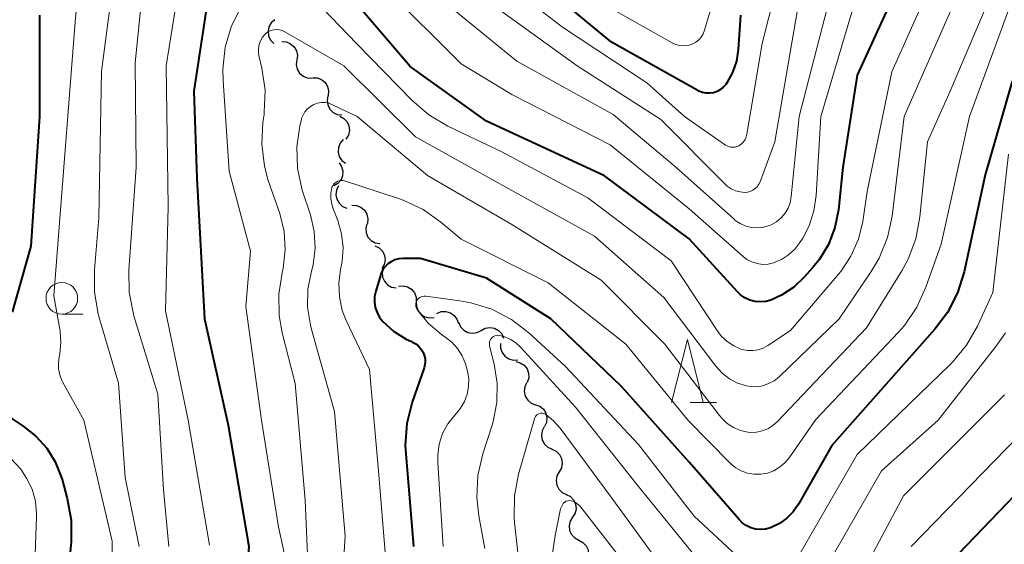
# Model space of a CAD drawing. Units: metres. Extents: x -66000 to -64000, y 18000 to 19500.
# Drawn here: x -64592 to -64514, y 18893 to 18935 of the extents above; entities that cross this region are included whole.
import ezdxf

# ---------------------------------------------------------------- set-up
doc = ezdxf.new("R2010")
doc.units = ezdxf.units.M
for name, color, linetype, lineweight in [('510200_細流', 7, 'Continuous', 30), ('633100_広葉樹林', 7, 'Continuous', 13), ('633200_針葉樹林', 7, 'Continuous', 13), ('710100_等高線(計曲線)', 7, 'Continuous', 40), ('710200_等高線(主曲線)', 7, 'Continuous', 13)]:
    doc.layers.add(name, color=color, linetype=linetype, lineweight=lineweight)

msp = doc.modelspace()

# ---------------------------------------------------------------- linework, layer by layer
at = {"layer": '510200_細流', "linetype": 'Continuous', "lineweight": 30, "flags": 128}
for points in [[(-64571.73, 18934.649), (-64572.007, 18934.408), (-64572.19, 18934.09), (-64572.264, 18933.731), (-64572.217, 18933.366), (-64572.057, 18933.036), (-64571.798, 18932.775)], [(-64571.182, 18932.914), (-64570.815, 18932.891), (-64570.476, 18932.751), (-64570.199, 18932.509), (-64570.014, 18932.192), (-64569.941, 18931.833), (-64569.987, 18931.469)], [(-64569.987, 18931.469), (-64570.034, 18931.104), (-64569.96, 18930.745), (-64569.775, 18930.428), (-64569.498, 18930.186), (-64569.159, 18930.046), (-64568.792, 18930.024)], [(-64568.748, 18930.062), (-64568.381, 18930.051), (-64568.037, 18929.921), (-64567.752, 18929.689), (-64567.558, 18929.377), (-64567.473, 18929.021), (-64567.508, 18928.655)], [(-64567.533, 18928.635), (-64567.601, 18928.274), (-64567.548, 18927.911), (-64567.382, 18927.583), (-64567.119, 18927.326), (-64566.789, 18927.166), (-64566.425, 18927.123)], [(-64566.599, 18927.022), (-64566.275, 18926.85), (-64566.024, 18926.582), (-64565.871, 18926.248), (-64565.834, 18925.883), (-64565.915, 18925.525), (-64566.108, 18925.213)], [(-64566.326, 18925.172), (-64566.568, 18924.896), (-64566.707, 18924.556), (-64566.731, 18924.19), (-64566.635, 18923.835), (-64566.431, 18923.53), (-64566.14, 18923.307)], [(-64566.656, 18923.338), (-64566.45, 18923.034), (-64566.354, 18922.68), (-64566.376, 18922.313), (-64566.514, 18921.973), (-64566.754, 18921.695), (-64567.07, 18921.51)], [(-64566.692, 18921.511), (-64566.854, 18921.182), (-64566.902, 18920.818), (-64566.831, 18920.458), (-64566.647, 18920.139), (-64566.372, 18919.896), (-64566.033, 18919.755)], [(-64565.631, 18919.98), (-64565.264, 18919.963), (-64564.923, 18919.828), (-64564.641, 18919.59), (-64564.452, 18919.276), (-64564.373, 18918.918), (-64564.414, 18918.553)], [(-64564.461, 18918.518), (-64564.548, 18918.161), (-64564.515, 18917.796), (-64564.368, 18917.46), (-64564.119, 18917.189), (-64563.798, 18917.011), (-64563.437, 18916.947)], [(-64563.815, 18916.77), (-64563.484, 18916.609), (-64563.224, 18916.351), (-64563.06, 18916.022), (-64563.01, 18915.658), (-64563.079, 18915.298), (-64563.26, 18914.979)], [(-64563.148, 18915.03), (-64563.241, 18914.675), (-64563.213, 18914.309), (-64563.071, 18913.971), (-64562.826, 18913.696), (-64562.508, 18913.514), (-64562.147, 18913.445)], [(-64561.962, 18913.587), (-64561.596, 18913.623), (-64561.239, 18913.539), (-64560.927, 18913.345), (-64560.694, 18913.061), (-64560.564, 18912.718), (-64560.552, 18912.351)], [(-64560.552, 18912.351), (-64560.54, 18911.984), (-64560.41, 18911.641), (-64560.178, 18911.357), (-64559.865, 18911.163), (-64559.508, 18911.078), (-64559.143, 18911.114)], [(-64558.92, 18911.437), (-64558.578, 18911.571), (-64558.212, 18911.587), (-64557.859, 18911.484), (-64557.558, 18911.274), (-64557.339, 18910.979), (-64557.228, 18910.629)], [(-64557.197, 18910.706), (-64557.048, 18910.37), (-64556.798, 18910.101), (-64556.476, 18909.926), (-64556.114, 18909.863), (-64555.751, 18909.919), (-64555.426, 18910.09)], [(-64555.426, 18910.09), (-64555.101, 18910.261), (-64554.738, 18910.317), (-64554.376, 18910.255), (-64554.054, 18910.079), (-64553.804, 18909.81), (-64553.655, 18909.475)], [(-64553.889, 18909.048), (-64553.89, 18908.68), (-64553.771, 18908.333), (-64553.548, 18908.042), (-64553.243, 18907.837), (-64552.889, 18907.741), (-64552.522, 18907.764)], [(-64552.694, 18907.619), (-64552.338, 18907.53), (-64552.029, 18907.331), (-64551.8, 18907.044), (-64551.676, 18906.698), (-64551.668, 18906.332), (-64551.78, 18905.982)], [(-64551.836, 18905.955), (-64551.989, 18905.621), (-64552.026, 18905.256), (-64551.945, 18904.898), (-64551.752, 18904.585), (-64551.471, 18904.35), (-64551.128, 18904.219)], [(-64551.128, 18904.219), (-64550.785, 18904.088), (-64550.503, 18903.853), (-64550.31, 18903.539), (-64550.229, 18903.181), (-64550.266, 18902.816), (-64550.419, 18902.483)], [(-64550.453, 18902.47), (-64550.621, 18902.144), (-64550.674, 18901.781), (-64550.609, 18901.42), (-64550.431, 18901.098), (-64550.16, 18900.85), (-64549.823, 18900.704)], [(-64549.835, 18900.7), (-64549.504, 18900.542), (-64549.241, 18900.286), (-64549.074, 18899.958), (-64549.021, 18899.595), (-64549.087, 18899.234), (-64549.266, 18898.913)], [(-64549.266, 18898.913), (-64549.445, 18898.593), (-64549.511, 18898.232), (-64549.458, 18897.869), (-64549.29, 18897.541), (-64549.028, 18897.285), (-64548.697, 18897.127)], [(-64548.7, 18897.126), (-64548.375, 18896.954), (-64548.124, 18896.687), (-64547.97, 18896.353), (-64547.933, 18895.988), (-64548.013, 18895.63), (-64548.205, 18895.317)], [(-64548.205, 18895.317), (-64548.398, 18895.004), (-64548.478, 18894.647), (-64548.441, 18894.282), (-64548.287, 18893.947), (-64548.036, 18893.68), (-64547.711, 18893.509)], [(-64547.711, 18893.509), (-64547.386, 18893.337), (-64547.135, 18893.07), (-64546.982, 18892.736), (-64546.944, 18892.371), (-64547.025, 18892.013), (-64547.217, 18891.7)]]:
    msp.add_lwpolyline(points, dxfattribs=at)
at = {"layer": '633100_広葉樹林', "linetype": 'Continuous', "lineweight": 13}
msp.add_line((-64588.55, 18911.37), (-64586.883, 18911.37), dxfattribs=at)
msp.add_circle((-64588.55, 18912.62), 1.25, dxfattribs=at)
at = {"layer": '633200_針葉樹林', "linetype": 'Continuous', "lineweight": 13}
msp.add_line((-64538.922, 18904.38), (-64536.838, 18904.38), dxfattribs=at)
at = {"layer": '633200_針葉樹林', "linetype": 'Continuous', "lineweight": 13, "flags": 128}
msp.add_lwpolyline([(-64540.38, 18904.38), (-64539.13, 18909.38), (-64537.88, 18904.38)], dxfattribs=at)
at = {"layer": '710100_等高線(計曲線)', "linetype": 'Continuous', "lineweight": 40, "flags": 128}
for points, elevation in [([(-64520.83, 18941), (-64525.73, 18930.27), (-64526.85, 18923), (-64527.21, 18919.62), (-64527.49, 18918.22), (-64528, 18916.88), (-64528.74, 18915.66), (-64529.25, 18915.03), (-64529.91, 18914.29), (-64530.74, 18913.5), (-64531.71, 18912.87), (-64532.54, 18912.49), (-64532.95, 18912.38), (-64533.37, 18912.34), (-64533.79, 18912.37), (-64534.2, 18912.48), (-64534.59, 18912.66), (-64534.94, 18912.9), (-64535.19, 18913.13), (-64539, 18917.32), (-64545.68, 18922.32), (-64555, 18926.63), (-64561.04, 18930.96), (-64566.19, 18937)], 560), ([(-64534.93, 18935), (-64535.12, 18932.29), (-64535.27, 18931.36), (-64535.57, 18930.48), (-64536.03, 18929.66), (-64536.11, 18929.54), (-64536.31, 18929.31), (-64536.53, 18929.12), (-64536.79, 18928.98), (-64537.07, 18928.88), (-64537.36, 18928.83), (-64537.66, 18928.84), (-64537.95, 18928.89), (-64538.23, 18928.99), (-64538.32, 18929.05), (-64545.13, 18932.87), (-64551, 18937.74)], 570), ([(-64577, 18936.48), (-64578.13, 18929), (-64577.88, 18922.12), (-64577.29, 18911), (-64575.41, 18902.59), (-64573.77, 18893), (-64574.89, 18881.11), (-64577.7, 18874.82), (-64578.27, 18873.18), (-64578.55, 18871.46), (-64578.57, 18871), (-64578.77, 18863.23), (-64579.99, 18853), (-64579.21, 18849.05), (-64579.02, 18847.32), (-64579.14, 18845.58), (-64579.26, 18844.96)], 560), ([(-64590.31, 18935), (-64590.32, 18927), (-64591, 18916.75), (-64592.47, 18911.53)], 570), ([(-64513.49, 18929.78), (-64515.61, 18922.39), (-64517.28, 18914.72), (-64517.8, 18913.05), (-64518.6, 18911.5), (-64519.58, 18910.2), (-64527.74, 18901), (-64530.37, 18896.35), (-64530.78, 18895.75), (-64531.28, 18895.24), (-64531.87, 18894.82), (-64532.58, 18894.48), (-64532.96, 18894.38), (-64533.36, 18894.35), (-64533.75, 18894.39), (-64534.13, 18894.49), (-64534.49, 18894.66), (-64534.81, 18894.89), (-64535.05, 18895.13), (-64539, 18899.68), (-64544.35, 18905.65), (-64549.92, 18911), (-64555, 18914.22), (-64560.22, 18915.78), (-64561.61, 18915.78), (-64561.93, 18915.75), (-64562.25, 18915.66), (-64562.54, 18915.52), (-64562.81, 18915.34), (-64563.04, 18915.1), (-64563.22, 18914.84), (-64563.36, 18914.54), (-64563.39, 18914.44), (-64563.76, 18913.2), (-64563.85, 18912.77), (-64563.86, 18912.34), (-64563.79, 18911.91), (-64563.65, 18911.5), (-64563.45, 18911.11), (-64563.2, 18910.8), (-64562.34, 18910.02), (-64561.35, 18909.39), (-64560.94, 18909.2), (-64560.84, 18909.16), (-64560.59, 18909.02), (-64560.37, 18908.84), (-64560.18, 18908.63), (-64560.03, 18908.39), (-64559.92, 18908.12), (-64559.86, 18907.84), (-64559.86, 18907.56), (-64559.9, 18907.27), (-64559.94, 18907.12), (-64560.87, 18904.43)], 550), ([(-64560.87, 18904.43), (-64561.3, 18902.74), (-64561.42, 18901), (-64561.39, 18900.33), (-64560.78, 18893)], 550), ([(-64592.72, 18903.25), (-64591.6, 18902.52), (-64590.6, 18901.74), (-64589.74, 18900.79), (-64589.07, 18899.71), (-64588.59, 18898.52), (-64588.52, 18898.3), (-64588.12, 18896.81), (-64587.81, 18895.1), (-64587.81, 18893.36)], 570), ([(-64511.43, 18899), (-64521.47, 18888.53), (-64526, 18881.87), (-64526.51, 18881.24), (-64527.12, 18880.71), (-64527.82, 18880.3), (-64528.57, 18880.01), (-64528.72, 18879.97), (-64529.62, 18879.84), (-64530.52, 18879.85), (-64531.41, 18880.03), (-64532.07, 18880.27)], 540), ([(-64587.81, 18893.36), (-64587.83, 18893.13), (-64588.01, 18891.43), (-64588.04, 18889.97), (-64587.81, 18888.53), (-64587.74, 18888.26), (-64587.47, 18886.86), (-64587.45, 18885.44), (-64587.48, 18885.1), (-64588.42, 18877), (-64589.84, 18865), (-64590.59, 18853.41), (-64593.04, 18843)], 570)]:
    msp.add_lwpolyline(points, dxfattribs=dict(at, elevation=elevation))
at = {"layer": '710200_等高線(主曲線)', "linetype": 'Continuous', "lineweight": 13, "flags": 128}
for points, elevation in [([(-64586.69, 18943.14), (-64587.51, 18934.49)], 568), ([(-64581.58, 18943), (-64582.75, 18931.25), (-64582.68, 18923), (-64583.26, 18914.85), (-64583.23, 18913.1), (-64582.85, 18911.23), (-64580.96, 18905.04)], 564), ([(-64530.65, 18943), (-64533.23, 18932.77), (-64534.43, 18925.61), (-64534.49, 18925.39), (-64534.58, 18925.19), (-64534.71, 18925), (-64534.87, 18924.84), (-64535.07, 18924.69), (-64535.23, 18924.62), (-64535.4, 18924.58), (-64535.57, 18924.57), (-64535.74, 18924.58), (-64535.9, 18924.63), (-64536.06, 18924.7), (-64536.12, 18924.74), (-64539.36, 18927), (-64542.35, 18929.65), (-64549, 18934.05), (-64555.17, 18938.83)], 568), ([(-64584.04, 18941), (-64585.41, 18930.59), (-64585.62, 18919), (-64585.98, 18914.87), (-64585.98, 18913.12), (-64585.68, 18911.41), (-64585.62, 18911.2), (-64584.08, 18905.92), (-64583.55, 18898.45), (-64582.45, 18893)], 566), ([(-64578.64, 18941.36), (-64580.3, 18931), (-64580.14, 18919.86), (-64580.36, 18911.64), (-64578.58, 18903), (-64576.88, 18893.12)], 562), ([(-64518.34, 18941), (-64523, 18930.54), (-64524.93, 18921.07), (-64525.29, 18918.71), (-64525.63, 18917.29), (-64526.22, 18915.96), (-64527.02, 18914.75), (-64527.19, 18914.54), (-64531, 18910.08), (-64532.77, 18908.9), (-64533.14, 18908.69), (-64533.55, 18908.55), (-64533.97, 18908.49), (-64534.4, 18908.5), (-64534.82, 18908.58), (-64534.92, 18908.61), (-64535.48, 18908.86), (-64535.99, 18909.2), (-64536.43, 18909.62), (-64536.72, 18910.01), (-64540.41, 18915.59), (-64547, 18920.57), (-64553.8, 18924.2), (-64558.05, 18926.23), (-64559.55, 18927.12), (-64560.9, 18928.28), (-64565.26, 18932.74), (-64569.34, 18937)], 558), ([(-64535.66, 18941), (-64537.78, 18933.81), (-64537.88, 18933.53), (-64538.04, 18933.28), (-64538.23, 18933.06), (-64538.46, 18932.88), (-64538.72, 18932.74), (-64538.8, 18932.7), (-64539.11, 18932.62), (-64539.42, 18932.59), (-64539.74, 18932.61), (-64540.04, 18932.69), (-64540.33, 18932.82), (-64545.99, 18936.01)], 572), ([(-64517, 18938.4), (-64522.01, 18927), (-64522.97, 18919.13), (-64523.33, 18917.43), (-64523.98, 18915.81), (-64524.61, 18914.74), (-64527.14, 18911), (-64531.9, 18906.42), (-64532.29, 18906.11), (-64532.72, 18905.88), (-64533.19, 18905.72), (-64533.67, 18905.64), (-64534.17, 18905.65), (-64534.48, 18905.7), (-64535.17, 18905.92), (-64535.81, 18906.26), (-64536.39, 18906.7), (-64536.88, 18907.25), (-64541, 18912.68), (-64546.47, 18917.53), (-64553, 18921.16), (-64560.61, 18925.39), (-64566.28, 18931), (-64570.94, 18933.7)], 556), ([(-64514.11, 18939.06), (-64518.39, 18929), (-64520.17, 18925), (-64520.77, 18919.06), (-64521.09, 18917.34), (-64521.71, 18915.72), (-64522.21, 18914.81), (-64525, 18910.29), (-64532.04, 18902.87), (-64532.39, 18902.56), (-64532.79, 18902.31), (-64533.23, 18902.14), (-64533.69, 18902.05), (-64534.16, 18902.03), (-64534.37, 18902.05), (-64534.95, 18902.19)], 554), ([(-64525.08, 18938.92), (-64528.6, 18927), (-64528.96, 18920.75), (-64529.14, 18919.53), (-64529.53, 18918.35), (-64530.03, 18917.39), (-64530.25, 18917.04), (-64530.65, 18916.51), (-64531.14, 18916.06), (-64531.7, 18915.69), (-64532.34, 18915.43), (-64532.76, 18915.33), (-64533.2, 18915.31), (-64533.63, 18915.37), (-64534.04, 18915.5)], 562), ([(-64534.04, 18915.5), (-64534.43, 18915.7), (-64534.74, 18915.93), (-64539, 18919.69), (-64545.23, 18924.77), (-64553, 18928.73), (-64557, 18931.16), (-64562.92, 18937.08)], 562), ([(-64527.74, 18937), (-64530.31, 18927)], 564), ([(-64513.28, 18936.8), (-64516.86, 18927), (-64519.1, 18916.9), (-64520.29, 18913.51), (-64521.01, 18911.92), (-64522, 18910.48)], 552), ([(-64530.31, 18927), (-64530.93, 18920.68), (-64531.01, 18920.21), (-64531.18, 18919.76), (-64531.42, 18919.35), (-64531.74, 18918.98), (-64532.11, 18918.68), (-64532.52, 18918.44), (-64532.66, 18918.39), (-64533.12, 18918.25), (-64533.59, 18918.2), (-64534.07, 18918.23), (-64534.53, 18918.34), (-64534.96, 18918.53), (-64535.36, 18918.79), (-64535.48, 18918.9), (-64540.04, 18923), (-64545, 18927.15), (-64552.62, 18931.38), (-64559, 18936.61)], 564), ([(-64530.4, 18935.6), (-64532.23, 18925), (-64533.4, 18921.84), (-64533.5, 18921.64), (-64533.62, 18921.45), (-64533.78, 18921.3), (-64533.97, 18921.17), (-64534.17, 18921.08), (-64534.39, 18921.02), (-64534.6, 18921), (-64534.98, 18921.03), (-64535.34, 18921.13), (-64535.68, 18921.29), (-64535.99, 18921.5), (-64536.13, 18921.63), (-64541.23, 18926.77), (-64547.84, 18931), (-64555, 18936.16)], 566), ([(-64574.37, 18935.72), (-64575.14, 18934.16), (-64575.64, 18932.48), (-64575.83, 18930.75), (-64575.81, 18929.82), (-64575.32, 18922.68), (-64573.64, 18916.36), (-64574.01, 18911.99), (-64572.77, 18903), (-64571.44, 18894.56), (-64571, 18892.51)], 558), ([(-64587.51, 18934.49), (-64588.38, 18923), (-64589.17, 18912.83), (-64588.69, 18910.04), (-64588.62, 18909.15), (-64588.7, 18908.25), (-64588.76, 18907.98), (-64588.82, 18907.51), (-64588.81, 18907.04), (-64588.72, 18906.57), (-64588.54, 18906.13), (-64588.49, 18906.03), (-64586.8, 18903), (-64584.58, 18893.42), (-64584.67, 18885), (-64586.52, 18877.48), (-64587.96, 18867), (-64587.8, 18857), (-64589.09, 18846.91), (-64591.55, 18841), (-64596.19, 18831.81)], 568), ([(-64570.94, 18933.7), (-64571.14, 18933.8), (-64571.36, 18933.86), (-64571.58, 18933.88), (-64571.81, 18933.86), (-64572.03, 18933.8), (-64572.23, 18933.71), (-64572.42, 18933.58), (-64572.5, 18933.5), (-64572.7, 18933.26), (-64572.86, 18932.99), (-64572.96, 18932.7), (-64573.02, 18932.39), (-64573.02, 18932.08), (-64572.98, 18931.83), (-64572.74, 18930.81), (-64572.5, 18929.09), (-64572.56, 18927.35), (-64572.58, 18927.16), (-64572.67, 18926.55), (-64572.76, 18924.81), (-64572.55, 18923.08), (-64572.24, 18921.94), (-64571.34, 18919.32), (-64571, 18917.91), (-64570.91, 18916.46), (-64571.06, 18915.02), (-64571.15, 18914.63), (-64571.42, 18912.96), (-64571.39, 18911.28), (-64571.14, 18909.89), (-64570.11, 18905.89), (-64569.33, 18896.67), (-64569, 18889.29)], 556), ([(-64534.95, 18902.19), (-64535.49, 18902.42), (-64535.99, 18902.74), (-64536.42, 18903.15), (-64536.59, 18903.35), (-64540.91, 18909), (-64545.95, 18914.05), (-64553, 18918.45), (-64559.66, 18922.34), (-64565.23, 18927), (-64567.18, 18927.93), (-64567.46, 18928.04), (-64567.76, 18928.1), (-64568.07, 18928.1), (-64568.37, 18928.05), (-64568.65, 18927.95), (-64568.92, 18927.8), (-64569.15, 18927.6), (-64569.35, 18927.37), (-64569.5, 18927.11), (-64569.61, 18926.83), (-64569.63, 18926.76), (-64569.75, 18926.25), (-64569.98, 18924.6), (-64569.93, 18922.92), (-64569.59, 18921.28), (-64569.53, 18921.09), (-64568.92, 18919.22), (-64568.62, 18917.92), (-64568.55, 18916.6), (-64568.71, 18915.28), (-64568.84, 18914.76), (-64569.12, 18913.35), (-64569.14, 18911.92), (-64568.92, 18910.51), (-64568.85, 18910.27), (-64567, 18903.67), (-64566.18, 18893.82), (-64566.74, 18885)], 554), ([(-64513.76, 18924.01), (-64515, 18913.08), (-64516.21, 18910.43), (-64517.08, 18908.91), (-64518.19, 18907.57), (-64518.35, 18907.41), (-64525.72, 18900.28), (-64530.54, 18891.94), (-64530.76, 18891.64), (-64531.02, 18891.38), (-64531.32, 18891.17), (-64531.66, 18891.01), (-64532.01, 18890.92), (-64532.38, 18890.89), (-64532.55, 18890.89)], 548), ([(-64522, 18910.48), (-64522.46, 18909.95), (-64529, 18903.04), (-64531.1, 18900.02), (-64531.44, 18899.61), (-64531.85, 18899.27), (-64532.31, 18899), (-64532.81, 18898.81), (-64533.34, 18898.72), (-64533.87, 18898.72), (-64534.39, 18898.81), (-64534.9, 18898.99), (-64535.36, 18899.26), (-64535.79, 18899.62), (-64539.06, 18902.94), (-64543.99, 18909), (-64550.14, 18913.86), (-64557, 18917.3), (-64558.6, 18918.65), (-64560.02, 18919.65), (-64561.6, 18920.39), (-64561.95, 18920.51), (-64566.21, 18921.9), (-64566.35, 18921.93), (-64566.48, 18921.94), (-64566.62, 18921.92), (-64566.75, 18921.88), (-64566.88, 18921.82), (-64566.99, 18921.74), (-64567.08, 18921.64), (-64567.15, 18921.52), (-64567.21, 18921.4), (-64567.22, 18921.36), (-64567.3, 18920.93), (-64567.3, 18920.49), (-64567.23, 18920.06), (-64567.14, 18919.79), (-64566.75, 18918.78), (-64566.45, 18917.73), (-64566.33, 18916.63), (-64566.4, 18915.54), (-64566.48, 18915.14), (-64566.53, 18914.91), (-64566.68, 18913.83), (-64566.63, 18912.74), (-64566.4, 18911.67), (-64566.09, 18910.88), (-64564.26, 18907), (-64563.53, 18899), (-64563, 18892.54)], 552), ([(-64534.86, 18891.92), (-64538.59, 18895.41), (-64543, 18901.07), (-64548.76, 18907.24), (-64551.65, 18909.89), (-64553.04, 18910.95), (-64554.58, 18911.76), (-64556.24, 18912.28), (-64557.1, 18912.44), (-64559.81, 18912.79), (-64559.93, 18912.8), (-64560.05, 18912.78), (-64560.16, 18912.75), (-64560.27, 18912.69), (-64560.37, 18912.62), (-64560.45, 18912.53), (-64560.51, 18912.43), (-64560.56, 18912.32), (-64560.59, 18912.2), (-64560.59, 18912.08), (-64560.58, 18911.96), (-64560.54, 18911.84), (-64560.48, 18911.74), (-64560.47, 18911.71), (-64560.45, 18911.69), (-64559.58, 18910.64), (-64558.55, 18909.76), (-64558.29, 18909.59), (-64557.75, 18909.17), (-64557.29, 18908.66), (-64556.92, 18908.08), (-64556.66, 18907.44), (-64556.62, 18907.27), (-64556.51, 18906.88), (-64556.41, 18906.27), (-64556.42, 18905.65), (-64556.53, 18905.04), (-64556.75, 18904.47), (-64557.06, 18903.93), (-64557.35, 18903.58), (-64557.51, 18903.4), (-64558.06, 18902.71), (-64558.47, 18901.93), (-64558.74, 18901.09), (-64558.86, 18900.22), (-64558.86, 18899.63), (-64558.43, 18893)], 548), ([(-64538.19, 18891.81), (-64543, 18897.75), (-64547.97, 18904.03), (-64552.31, 18908.76), (-64552.7, 18909.11), (-64553.14, 18909.4), (-64553.63, 18909.6), (-64554, 18909.69), (-64554.11, 18909.7), (-64554.23, 18909.69), (-64554.34, 18909.66), (-64554.44, 18909.61), (-64554.54, 18909.55), (-64554.62, 18909.47), (-64554.68, 18909.37), (-64554.73, 18909.27), (-64554.76, 18909.16), (-64554.77, 18909.04), (-64554.77, 18908.93), (-64554.76, 18908.88), (-64554.4, 18907.43), (-64554.16, 18905.92), (-64554.19, 18904.39), (-64554.48, 18902.88), (-64554.57, 18902.61)], 546), ([(-64514.02, 18909.91), (-64514.76, 18908.83), (-64519.34, 18903), (-64523.81, 18899), (-64528.62, 18890.58)], 546), ([(-64580.96, 18905.04), (-64580.51, 18897.49), (-64580.09, 18893)], 564), ([(-64514.09, 18905), (-64522.07, 18897), (-64527.87, 18886.13)], 544), ([(-64540.92, 18891.08), (-64545.24, 18897), (-64549.18, 18902.35), (-64549.7, 18902.95), (-64550.33, 18903.44), (-64550.42, 18903.49), (-64550.52, 18903.53), (-64550.62, 18903.54), (-64550.72, 18903.54), (-64550.82, 18903.52), (-64550.92, 18903.48), (-64551, 18903.43), (-64551.08, 18903.36), (-64551.14, 18903.28), (-64551.19, 18903.19), (-64551.22, 18903.11), (-64552.47, 18898.72), (-64552.8, 18897.01), (-64552.82, 18895.27), (-64552.79, 18894.91), (-64552.48, 18892.06)], 544), ([(-64554.57, 18902.61), (-64555.3, 18900.33), (-64555.69, 18898.63), (-64555.78, 18896.89), (-64555.62, 18895.42), (-64555.14, 18892.86)], 546), ([(-64513, 18901.7), (-64521.46, 18893)], 542), ([(-64592.6, 18899.99), (-64591.79, 18899.11), (-64591.33, 18898.42), (-64590.9, 18897.53), (-64590.64, 18896.58), (-64590.55, 18895.6), (-64590.55, 18895.36), (-64590.84, 18887.16), (-64590.21, 18877), (-64591.36, 18866.64), (-64592.23, 18857.77)], 572), ([(-64543.58, 18891), (-64547.64, 18896.23), (-64548.07, 18896.56), (-64548.43, 18896.65), (-64548.75, 18896.6), (-64548.96, 18896.4), (-64549.17, 18895.98), (-64549.59, 18893.88), (-64550.61, 18887)], 542)]:
    msp.add_lwpolyline(points, dxfattribs=dict(at, elevation=elevation))

doc.saveas('drawing.dxf')
